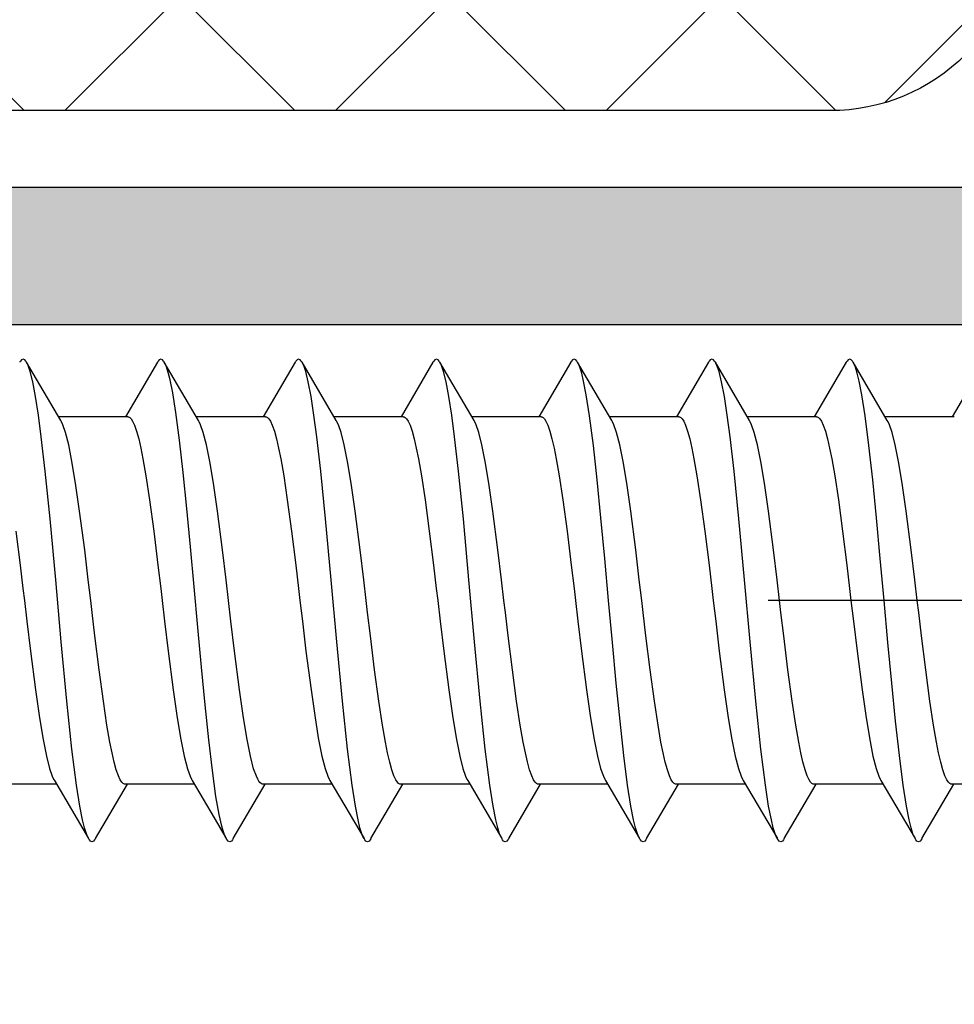
# Model space of a CAD drawing. Extents: x -5281 to -598, y -4609 to 3702.
# Drawn here: x -3241 to -3229, y 455 to 468 of the extents above; entities that cross this region are included whole.
import ezdxf

# ---------------------------------------------------------------- set-up
doc = ezdxf.new("R2010")
doc.units = 0
doc.header["$LTSCALE"] = 5
doc.header["$MEASUREMENT"] = 0
doc.linetypes.add('OGLT0', pattern=[10, 4.5, -2.2, 1.1, -2.2])
doc.layers.get('0').update_dxf_attribs({"linetype": 'CONTINUOUS'})
doc.layers.add('Al_Solid_Hatch', color=50, linetype='CONTINUOUS')
doc.layers.add('RE_HATCH', color=31, linetype='CONTINUOUS')

# ---------------------------------------------------------------- blocks, each defined once
blk = doc.blocks.new('KAW_3002577', base_point=(-558.800066, 129.379754))
at = {"layer": 'Al_Solid_Hatch', "linetype": 'ByBlock'}
h = blk.add_hatch(color=256, dxfattribs=at)
h.dxf.hatch_style = 1
edge = h.paths.add_edge_path(flags=16)
edge.add_arc((-555.112768, 183.679754), 0.2, 127.7611376, 165.5224145)
edge.add_arc((-555.500066, 183.779754), 0.2, 269.9999945, 345.5225412, ccw=False)
edge.add_line((-555.500066, 183.579754), (-556.600066, 183.579754))
edge.add_arc((-556.600066, 183.379754), 0.2, 89.9999572, 180.0000428)
edge.add_line((-556.800066, 183.379754), (-556.800066, 153.379754))
edge.add_arc((-556.600066, 153.379754), 0.2, 179.9999572, 270.0000428)
edge.add_line((-556.600066, 153.179754), (-549.500066, 153.179754))
edge.add_arc((-549.500066, 152.679754), 0.5, -0.0000428, 90.0000428, ccw=False)
edge.add_line((-549.000066, 152.679754), (-549.000066, 145.979754))
edge.add_arc((-548.500066, 145.979754), 0.5, 179.9999572, 270.0000428)
edge.add_line((-548.500066, 145.479754), (-546.200066, 145.479754))
edge.add_arc((-546.200066, 145.979754), 0.5, 269.9999572, 360.0000428)
edge.add_line((-545.700066, 145.979754), (-545.700066, 150.279754))
edge.add_arc((-544.700067, 150.279755), 0.999999, 89.9999572, 180.0000428, ccw=False)
edge.add_line((-544.700066, 151.279754), (-544.400066, 151.279754))
edge.add_arc((-544.400066, 151.779754), 0.5, 269.9999572, 360.0000428)
edge.add_line((-543.900066, 151.779754), (-543.900066, 152.679754))
edge.add_arc((-543.400066, 152.679754), 0.5, 89.9999572, 180.0000428, ccw=False)
edge.add_line((-543.400066, 153.179754), (-542.100066, 153.179754))
edge.add_arc((-542.100066, 153.379754), 0.2, 269.9999572, 360.0000428)
edge.add_line((-541.900066, 153.379754), (-541.900066, 183.379754))
edge.add_arc((-542.100066, 183.379754), 0.2, 359.9999572, 450.0000428)
edge.add_line((-542.100066, 183.579754), (-543.200066, 183.579754))
edge.add_arc((-543.200066, 183.779754), 0.2, 194.4774588, 270.0000055, ccw=False)
edge.add_arc((-543.587364, 183.679754), 0.2, 14.477602, 90.0001487)
edge.add_line((-543.587365, 183.879754), (-555.112768, 183.879754))
edge.add_arc((-555.112768, 183.679755), 0.199999, 90.0000043, 127.7612812)
edge = h.paths.add_edge_path(flags=16)
edge.add_arc((-556.900066, 185.879756), 0.500002, 225.0001906, 247.5000991)
edge.add_arc((-556.900066, 185.879757), 0.500003, 247.5001294, 270.0000378)
edge.add_line((-556.900066, 185.379754), (-550.500066, 185.379754))
edge.add_arc((-550.500066, 185.879754), 0.5, 269.9999572, 360.0000428)
edge.add_line((-550.000066, 185.879754), (-550.000066, 203.679754))
edge.add_arc((-550.500066, 203.679754), 0.5, 359.9999572, 450.0000428)
edge.add_line((-550.500066, 204.179754), (-550.700066, 204.179754))
edge.add_arc((-550.700067, 205.679753), 1.499999, 179.9999572, 270.0000428, ccw=False)
edge.add_line((-552.200066, 205.679754), (-552.200066, 210.479754))
edge.add_arc((-552.700066, 210.479754), 0.5, 359.9999572, 450.0000428)
edge.add_line((-552.700066, 210.979754), (-556.900066, 210.979754))
edge.add_arc((-556.900066, 210.479754), 0.5, 89.9999572, 180.0000428)
edge.add_line((-557.400066, 210.479754), (-557.400066, 185.879754))
edge.add_arc((-556.900065, 185.879753), 0.500001, 179.9999213, 224.9998403)
edge = h.paths.add_edge_path()
edge.add_line((-558.800066, 151.879754), (-558.800066, 211.879754))
edge.add_arc((-558.300066, 211.879754), 0.5, 89.9999572, 180.0000428, ccw=False)
edge.add_line((-558.300066, 212.379754), (-549.100066, 212.379754))
edge.add_arc((-549.100066, 211.879754), 0.5, -0.0000428, 90.0000428, ccw=False)
edge.add_line((-548.600066, 211.879754), (-548.600066, 210.379754))
edge.add_arc((-549.100066, 210.379754), 0.5, -90.0000428, 0.0000428, ccw=False)
edge.add_line((-549.100066, 209.879754), (-549.200066, 209.879754))
edge.add_arc((-549.200066, 210.079754), 0.2, 179.9999572, 270.0000428, ccw=False)
edge.add_line((-549.400066, 210.079754), (-549.400066, 210.379754))
edge.add_arc((-550.200066, 210.379754), 0.8, 0, 180)
edge.add_line((-551.000066, 210.379754), (-551.000066, 206.379754))
edge.add_arc((-550.200066, 206.379754), 0.8, 180, 360)
edge.add_line((-549.400066, 206.379754), (-549.400066, 206.679754))
edge.add_arc((-549.200066, 206.679754), 0.2, 89.9999572, 180.0000428, ccw=False)
edge.add_line((-549.200066, 206.879754), (-549.100066, 206.879754))
edge.add_arc((-549.100066, 206.379754), 0.5, -0.0000428, 90.0000428, ccw=False)
edge.add_line((-548.600066, 206.379754), (-548.600066, 185.879754))
edge.add_arc((-548.100066, 185.879754), 0.5, 179.9999572, 270.0000428)
edge.add_line((-548.100066, 185.379754), (-542.400066, 185.379754))
edge.add_arc((-542.400066, 185.879754), 0.5, 269.9999572, 360.0000428)
edge.add_line((-541.900066, 185.879754), (-541.900066, 188.979754))
edge.add_arc((-542.100066, 188.979754), 0.2, 359.9999572, 450.0000428)
edge.add_line((-542.100066, 189.179754), (-543.700066, 189.179754))
edge.add_arc((-543.700066, 189.379754), 0.2, 179.9999572, 270.0000428, ccw=False)
edge.add_arc((-543.100067, 189.379755), 0.799999, 89.9999572, 180.0000428, ccw=False)
edge.add_line((-543.100066, 190.179754), (-540.800066, 190.179754))
edge.add_arc((-540.800066, 189.679754), 0.5, -0.0000428, 90.0000428, ccw=False)
edge.add_line((-540.300066, 189.679754), (-540.300066, 186.079754))
edge.add_arc((-539.600067, 186.079753), 0.699999, 179.9999572, 270.0000428)
edge.add_line((-539.600066, 185.379754), (-537.233318, 185.379754))
edge.add_arc((-537.233318, 185.079754), 0.3, -29.9999407, 90.000013, ccw=False)
edge.add_line((-536.97351, 184.929754), (-537.336475, 184.30108))
edge.add_line((-537.336475, 184.30108), (-537.972424, 183.199585))
edge.add_arc((-538.1572, 183.276121), 0.2, 157.5000596, 337.5000596, ccw=False)
edge.add_line((-538.341976, 183.352658), (-539.82353, 183.966338))
edge.add_arc((-539.900066, 183.781562), 0.2, 67.5000912, 180.000067)
edge.add_line((-540.100066, 183.781562), (-540.100066, 180.179754))
edge.add_arc((-539.900066, 180.179754), 0.2, 179.9999572, 270.0000428)
edge.add_line((-539.900066, 179.979754), (-539.360066, 179.979754))
edge.add_line((-539.360066, 179.979754), (-538.000066, 180.764954))
edge.add_arc((-537.800066, 180.764951), 0.2, 0.0008594, 179.9991406, ccw=False)
edge.add_line((-537.600066, 180.764954), (-537.600066, 180.41854))
edge.add_arc((-540.600069, 180.418542), 3.000003, 300.0000116, 359.9999704, ccw=False)
edge.add_line((-539.100067, 177.820463), (-539.600066, 177.531789))
edge.add_arc((-539.100065, 176.665763), 1.000001, 120.0000377, 179.9999965)
edge.add_line((-540.100066, 176.665763), (-540.100066, 152.279754))
edge.add_arc((-541.100065, 152.279753), 0.999999, -90.0000428, 0.0000428, ccw=False)
edge.add_arc((-541.100066, 150.779754), 0.5, 89.9999572, 180.0000428)
edge.add_line((-541.600066, 150.779754), (-541.600066, 148.494554))
edge.add_arc((-541.800066, 148.494557), 0.2, 180.0008594, 359.9991406, ccw=False)
edge.add_line((-542.000066, 148.494554), (-543.360066, 149.279754))
edge.add_line((-543.360066, 149.279754), (-543.900066, 149.279754))
edge.add_arc((-543.900066, 149.079754), 0.2, 89.9999572, 180.0000428)
edge.add_line((-544.100066, 149.079754), (-544.100066, 145.477946))
edge.add_arc((-543.900066, 145.477946), 0.2, 179.999933, 292.4999088)
edge.add_line((-543.82353, 145.29317), (-542.341976, 145.906849))
edge.add_arc((-542.1572, 145.983386), 0.2, 22.5000727, 202.5000727, ccw=False)
edge.add_line((-541.972424, 146.059923), (-541.336475, 144.958427))
edge.add_line((-541.336475, 144.958427), (-540.97351, 144.329754))
edge.add_arc((-541.233318, 144.179754), 0.3, -90.000013, 29.9999407, ccw=False)
edge.add_line((-541.233318, 143.879754), (-543.900053, 143.879754))
edge.add_line((-543.900053, 143.879754), (-549.200066, 143.879754))
edge.add_arc((-549.200066, 143.679754), 0.2, 89.9999572, 180.0000428)
edge.add_line((-549.400066, 143.679754), (-549.400066, 141.879754))
edge.add_arc((-549.900066, 141.879754), 0.5, -90.0000428, 0.0000428, ccw=False)
edge.add_line((-549.900066, 141.379754), (-550.100066, 141.379754))
edge.add_arc((-550.100066, 141.879754), 0.5, 179.9999572, 270.0000428, ccw=False)
edge.add_line((-550.600066, 141.879754), (-550.600066, 150.879754))
edge.add_arc((-551.100066, 150.879754), 0.5, 359.9999572, 450.0000428)
edge.add_line((-551.100066, 151.379754), (-558.300066, 151.379754))
edge.add_arc((-558.300066, 151.879754), 0.5, 179.9999572, 270.0000428, ccw=False)
at = {"layer": 'RE_HATCH', "linetype": 'ByBlock'}
h = blk.add_hatch(dxfattribs=at)
h.set_pattern_fill('ANSI31', scale=6, angle=135)
edge = h.paths.add_edge_path()
edge.add_line((-535.458849, 185.329754), (-509.741283, 185.329754))
edge.add_arc((-509.741284, 184.829754), 0.5, 29.9999804, 89.9999392, ccw=False)
edge.add_line((-509.308271, 185.079754), (-508.699104, 184.024647))
edge.add_arc((-507.400067, 184.774644), 1.499998, 209.9999299, 267.3030416)
edge.add_arc((-507.456531, 183.575975), 0.299999, 267.3030636, 292.5001138)
edge.add_line((-507.341726, 183.298812), (-506.18063, 183.779754))
edge.add_line((-506.18063, 183.779754), (-505.300066, 183.779754))
edge.add_arc((-505.300066, 183.579754), 0.2, -0.0000428, 90.0000428, ccw=False)
edge.add_line((-505.100066, 183.579754), (-505.100066, 180.179754))
edge.add_arc((-505.300066, 180.179754), 0.2, -90.0000428, 0.0000428, ccw=False)
edge.add_line((-505.300066, 179.979754), (-505.850066, 179.979754))
edge.add_line((-505.850066, 179.979754), (-507.339654, 180.839768))
edge.add_arc((-507.489654, 180.57996), 0.300001, 60.0000795, 88.6501946)
edge.add_arc((-507.400131, 184.378904), 3.499999, 212.7875213, 268.6500547, ccw=False)
edge.add_arc((-512.444236, 181.129756), 2.499998, 32.7874979, 90.0000216)
edge.add_line((-512.444237, 183.629754), (-522.600066, 183.629754))
edge.add_line((-522.600066, 183.629754), (-524.800066, 183.629754))
edge.add_line((-524.800066, 183.629754), (-532.755896, 183.629754))
edge.add_arc((-532.755897, 181.129756), 2.499998, 89.9999784, 147.2125021)
edge.add_arc((-537.800002, 184.378904), 3.499999, 271.3499453, 327.2124787, ccw=False)
edge.add_arc((-537.710479, 180.579962), 0.299999, 91.3499097, 120.0000248)
edge.add_line((-537.860478, 180.839768), (-539.350066, 179.979754))
edge.add_line((-539.350066, 179.979754), (-539.900066, 179.979754))
edge.add_arc((-539.900066, 180.179754), 0.2, 179.9999572, 270.0000428, ccw=False)
edge.add_line((-540.100066, 180.179754), (-540.100066, 183.579754))
edge.add_arc((-539.900066, 183.579754), 0.2, 89.9999572, 180.0000428, ccw=False)
edge.add_line((-539.900066, 183.779754), (-539.019503, 183.779754))
edge.add_line((-539.019503, 183.779754), (-537.858407, 183.298812))
edge.add_arc((-537.743601, 183.575977), 0.300001, 247.4999615, 272.6970117)
edge.add_arc((-537.800065, 184.774644), 1.499998, 272.6969584, 330.0000701)
edge.add_line((-536.501028, 184.024647), (-535.891862, 185.079754))
edge.add_arc((-535.458849, 184.829753), 0.500001, 90.0000035, 149.9999623, ccw=False)
edge = h.paths.add_edge_path()
edge.add_line((-513.741283, 143.929754), (-539.458849, 143.929754))
edge.add_arc((-539.458849, 144.429755), 0.500001, 210.0000377, 269.9999965, ccw=False)
edge.add_line((-539.891862, 144.179754), (-540.501028, 145.234861))
edge.add_arc((-541.800064, 144.484863), 1.499997, 29.999964, 87.3030756)
edge.add_arc((-541.743604, 145.683531), 0.300001, 87.302557, 112.4996072)
edge.add_line((-541.858407, 145.960696), (-543.019503, 145.479754))
edge.add_line((-543.019503, 145.479754), (-543.900066, 145.479754))
edge.add_arc((-543.900066, 145.679754), 0.2, 179.9999572, 270.0000428, ccw=False)
edge.add_line((-544.100066, 145.679754), (-544.100066, 149.079754))
edge.add_arc((-543.900066, 149.079754), 0.2, 89.9999572, 180.0000428, ccw=False)
edge.add_line((-543.900066, 149.279754), (-543.350066, 149.279754))
edge.add_line((-543.350066, 149.279754), (-541.860478, 148.41974))
edge.add_arc((-541.710477, 148.679546), 0.299999, 239.9996036, 268.6497187)
edge.add_arc((-541.800002, 144.880603), 3.499999, 32.7875213, 88.6500547, ccw=False)
edge.add_arc((-536.755898, 148.129751), 2.499997, 212.7875189, 270.0000427)
edge.add_line((-536.755896, 145.629754), (-528.800066, 145.629754))
edge.add_line((-528.800066, 145.629754), (-526.600066, 145.629754))
edge.add_line((-526.600066, 145.629754), (-516.444237, 145.629754))
edge.add_arc((-516.444235, 148.129751), 2.499997, 269.9999573, 327.2124811)
edge.add_arc((-511.400131, 144.880603), 3.499999, 91.3499453, 147.2124787, ccw=False)
edge.add_arc((-511.489656, 148.679548), 0.300001, 271.350177, 300.0002921)
edge.add_line((-511.339654, 148.41974), (-509.850066, 149.279754))
edge.add_line((-509.850066, 149.279754), (-509.300066, 149.279754))
edge.add_arc((-509.300066, 149.079754), 0.2, -0.0000428, 90.0000428, ccw=False)
edge.add_line((-509.100066, 149.079754), (-509.100066, 145.679754))
edge.add_arc((-509.300066, 145.679754), 0.2, -90.0000428, 0.0000428, ccw=False)
edge.add_line((-509.300066, 145.479754), (-510.18063, 145.479754))
edge.add_line((-510.18063, 145.479754), (-511.341726, 145.960695))
edge.add_arc((-511.456531, 145.683532), 0.299999, 67.4998862, 92.6969364)
edge.add_arc((-511.400068, 144.484863), 1.499997, 92.6969244, 150.000036)
edge.add_line((-512.699104, 145.234861), (-513.308271, 144.179754))
edge.add_arc((-513.741284, 144.429754), 0.5, 270.0000608, 330.0000196, ccw=False)
at = {"color": 1, "linetype": 'Continuous'}
for p, q in [((-539.100066, 163.127226), (-519.597538, 182.629754)), ((-539.100066, 166.66276), (-523.133072, 182.629754)), ((-539.100066, 170.198293), (-526.668606, 182.629754)), ((-539.099014, 159.592744), (-516.062004, 182.629754)), ((-539.100066, 169.667813), (-517.081035, 147.648782)), ((-539.100066, 166.132279), (-519.597538, 146.629751)), ((-539.100066, 162.596745), (-523.133072, 146.629751)), ((-538.998378, 158.959523), (-526.770294, 146.731439))]:
    blk.add_line(p, q, dxfattribs=at)
at = {"color": 40, "linetype": 'Continuous'}
for points in [[(-540.100066, 176.665763), (-540.100066, 152.279754, -0.414214), (-541.100066, 151.279754, 0.414214), (-541.600066, 150.779754), (-541.600066, 148.494554, -0.999985), (-542.000066, 148.494554), (-543.360066, 149.279754), (-543.900066, 149.279754, 0.414214), (-544.100066, 149.079754), (-544.100066, 145.477946, 0.534511)], [(-556.800066, 183.379754), (-556.800066, 153.379754, 0.414214), (-556.600066, 153.179754), (-549.500066, 153.179754, -0.414214), (-549.000066, 152.679754), (-549.000066, 145.979754, 0.414214), (-548.500066, 145.479754), (-546.200066, 145.479754, 0.414214), (-545.700066, 145.979754), (-545.700066, 150.279754, -0.414214), (-544.700066, 151.279754), (-544.400066, 151.279754, 0.414214), (-543.900066, 151.779754), (-543.900066, 152.679754, -0.414214), (-543.400066, 153.179754), (-542.100066, 153.179754, 0.414214), (-541.900066, 153.379754), (-541.900066, 183.379754, 0.414214)]]:
    blk.add_lwpolyline(points, format="xyb", dxfattribs=at)
at = {"color": 1, "linetype": 'Continuous'}
blk.add_lwpolyline([(-527.832299, 147.361984), (-538.367833, 157.897518, -0.198912), (-539.100066, 159.665285), (-539.100066, 174.776389, -0.198912), (-538.367833, 176.544156), (-533.014468, 181.897521, -0.198912), (-531.246701, 182.629754), (-513.940598, 182.629754, -0.19145), (-512.224386, 181.947615), (-506.883855, 176.905711, -0.206396), (-506.100066, 175.08785), (-506.100066, 159.665285, -0.198912), (-506.832299, 157.897518), (-517.367833, 147.361984, -0.198912), (-519.1356, 146.629751), (-526.064532, 146.629751, -0.198912), (-527.832299, 147.361984)], format="xyb", close=True, dxfattribs=at)
blk = doc.blocks.new('KAWNEER_8002_236_46__2_BUI__B01', base_point=(-93, -346))
at = {"color": 7, "linetype": 'OGLT0'}
blk.add_line((-58.9, -305.6), (-58.9, -335.6), dxfattribs=at)
at = {"color": 7, "linetype": 'Continuous'}
for p, q in [((-61.3, -324.795147), (-61.3, -325.7)), ((-55.788366, -325.277771), (-56.5, -325.695147)), ((-62.011634, -326.088255), (-61.3, -325.67088)), ((-61.299989, -325.699926), (-61.300012, -325.710054)), ((-61.300012, -325.710054), (-61.291627, -325.726572)), ((-61.291627, -325.726572), (-61.273319, -325.743437)), ((-56.5, -325.666025), (-56.5, -326.57088)), ((-61.273319, -325.743437), (-61.243326, -325.763924)), ((-61.243326, -325.763924), (-61.190892, -325.788033)), ((-61.190892, -325.788033), (-61.111283, -325.815431)), ((-61.111283, -325.815431), (-61.010581, -325.842962)), ((-61.010581, -325.842962), (-60.889716, -325.870662)), ((-60.889716, -325.870662), (-60.749748, -325.898451)), ((-60.749748, -325.898451), (-60.529222, -325.937372)), ((-60.529222, -325.937372), (-60.216951, -325.984744)), ((-60.216951, -325.984744), (-59.807082, -326.039698)), ((-62.042844, -326.111631), (-62.054276, -326.133013)), ((-62.02769, -326.098386), (-62.042844, -326.111631)), ((-62.017426, -326.091646), (-62.02769, -326.098386)), ((-62.011627, -326.088255), (-62.017426, -326.091646)), ((-59.807082, -326.039698), (-59.362413, -326.094806)), ((-59.362413, -326.094806), (-59.056103, -326.131367)), ((-62.054276, -326.133013), (-62.042843, -326.154393)), ((-62.042843, -326.154393), (-62.02769, -326.16764)), ((-62.02769, -326.16764), (-62.017426, -326.17438)), ((-62.017426, -326.17438), (-62.011628, -326.17777)), ((-61.250295, -326.624431), (-62.011634, -326.177771)), ((-62.011628, -326.17777), (-61.994092, -326.188024)), ((-61.994092, -326.188024), (-61.949558, -326.206846)), ((-61.949558, -326.206846), (-61.869973, -326.231351)), ((-61.869973, -326.231351), (-61.767361, -326.256093)), ((-59.056103, -326.131367), (-58.9, -326.15)), ((-58.9, -326.15), (-58.631824, -326.182011)), ((-58.631824, -326.182011), (-58.239205, -326.228766)), ((-58.239205, -326.228766), (-57.734069, -326.294569)), ((-61.767361, -326.256093), (-61.587364, -326.291951)), ((-61.587364, -326.291951), (-61.311423, -326.334869)), ((-61.311423, -326.334869), (-60.925939, -326.384095)), ((-57.734069, -326.294569), (-57.398703, -326.342544)), ((-57.398703, -326.342544), (-57.106854, -326.39019)), ((-60.925939, -326.384095), (-60.477381, -326.433594)), ((-60.477381, -326.433594), (-59.979711, -326.483318)), ((-59.979711, -326.483318), (-59.448399, -326.53314)), ((-57.106854, -326.39019), (-56.86704, -326.437506)), ((-56.86704, -326.437506), (-56.703212, -326.478956)), ((-56.703212, -326.478956), (-56.604164, -326.514197)), ((-61.3, -326.595147), (-61.3, -327.5)), ((-61.23429, -326.633859), (-61.250282, -326.624431)), ((-59.448399, -326.53314), (-58.9, -326.583013)), ((-58.9, -326.583013), (-58.351603, -326.632885)), ((-56.604164, -326.514197), (-56.56571, -326.532166)), ((-56.56571, -326.532166), (-56.549718, -326.541595)), ((-56.549705, -326.541595), (-55.788366, -326.988255)), ((-61.195836, -326.651829), (-61.23429, -326.633859)), ((-61.096788, -326.68707), (-61.195836, -326.651829)), ((-60.93296, -326.728519), (-61.096788, -326.68707)), ((-60.693145, -326.775835), (-60.93296, -326.728519)), ((-58.351603, -326.632885), (-57.820294, -326.682708)), ((-57.820294, -326.682708), (-57.322624, -326.732432)), ((-57.322624, -326.732432), (-56.874062, -326.781929)), ((-60.401296, -326.823482), (-60.693145, -326.775835)), ((-60.06593, -326.871457), (-60.401296, -326.823482)), ((-59.560794, -326.93726), (-60.06593, -326.871457)), ((-56.874062, -326.781929), (-56.488573, -326.83116)), ((-56.488573, -326.83116), (-56.212633, -326.874066)), ((-56.212633, -326.874066), (-56.032637, -326.90994)), ((-59.168175, -326.984014), (-59.560794, -326.93726)), ((-58.9, -327.016025), (-59.168175, -326.984014)), ((-58.743896, -327.034659), (-58.9, -327.016025)), ((-56.032637, -326.90994), (-55.930028, -326.934668)), ((-55.930028, -326.934668), (-55.85044, -326.959182)), ((-55.85044, -326.959182), (-55.805912, -326.978006)), ((-55.805912, -326.978006), (-55.78837, -326.988255)), ((-55.78837, -326.988255), (-55.782568, -326.991645)), ((-55.782568, -326.991645), (-55.7723, -326.998381)), ((-55.7723, -326.998381), (-55.757148, -327.011633)), ((-55.757148, -327.011633), (-55.745751, -327.03301)), ((-58.437584, -327.07122), (-58.743896, -327.034659)), ((-57.992911, -327.126328), (-58.437584, -327.07122)), ((-57.583039, -327.181283), (-57.992911, -327.126328)), ((-55.788366, -327.077771), (-56.5, -327.495147)), ((-55.782576, -327.07438), (-55.788378, -327.077771)), ((-55.772306, -327.067641), (-55.782576, -327.07438)), ((-55.75714, -327.0544), (-55.772306, -327.067641)), ((-55.745751, -327.03301), (-55.75714, -327.0544)), ((-57.270767, -327.228655), (-57.583039, -327.181283)), ((-57.050241, -327.267576), (-57.270767, -327.228655)), ((-56.910274, -327.295366), (-57.050241, -327.267576)), ((-56.789409, -327.323065), (-56.910274, -327.295366)), ((-56.688708, -327.350597), (-56.789409, -327.323065)), ((-56.609101, -327.377995), (-56.688708, -327.350597)), ((-56.556668, -327.402104), (-56.609101, -327.377995)), ((-56.526677, -327.422592), (-56.556668, -327.402104)), ((-62.011634, -327.888255), (-61.3, -327.47088)), ((-61.29999, -327.500065), (-61.299969, -327.510204)), ((-61.299969, -327.510204), (-61.291519, -327.526702)), ((-61.291519, -327.526702), (-61.273165, -327.543561)), ((-56.508371, -327.439457), (-56.526677, -327.422592)), ((-56.499987, -327.455975), (-56.508371, -327.439457)), ((-56.500011, -327.466102), (-56.499987, -327.455975)), ((-56.5, -327.466025), (-56.5, -328.37088)), ((-61.273165, -327.543561), (-61.243115, -327.564036)), ((-61.243115, -327.564036), (-61.19063, -327.588135)), ((-61.19063, -327.588135), (-61.110976, -327.615525)), ((-61.110976, -327.615525), (-61.010246, -327.643045)), ((-61.010246, -327.643045), (-60.88937, -327.670734)), ((-60.88937, -327.670734), (-60.749403, -327.698516)), ((-60.749403, -327.698516), (-60.528895, -327.737423)), ((-60.528895, -327.737423), (-60.21666, -327.784785)), ((-60.21666, -327.784785), (-59.806859, -327.839726)), ((-62.042854, -327.911626), (-62.054263, -327.933016)), ((-62.027689, -327.898386), (-62.042854, -327.911626)), ((-62.017422, -327.891646), (-62.027689, -327.898386)), ((-62.011621, -327.888255), (-62.017422, -327.891646)), ((-59.806859, -327.839726), (-59.362288, -327.894821)), ((-59.362288, -327.894821), (-59.056058, -327.931372)), ((-62.054263, -327.933016), (-62.042844, -327.954391)), ((-62.042844, -327.954391), (-62.027696, -327.967642)), ((-62.027696, -327.967642), (-62.017433, -327.974381)), ((-62.017433, -327.974381), (-62.011634, -327.977771)), ((-61.250295, -328.424431), (-62.011634, -327.977771)), ((-62.011634, -327.977771), (-61.994093, -327.988024)), ((-61.994093, -327.988024), (-61.949558, -328.00684)), ((-61.949558, -328.00684), (-61.869972, -328.031357)), ((-61.869972, -328.031357), (-61.767361, -328.056088)), ((-59.056058, -327.931372), (-58.9, -327.95)), ((-58.9, -327.95), (-58.631817, -327.982012)), ((-58.631817, -327.982012), (-58.239178, -328.028769)), ((-58.239178, -328.028769), (-57.734017, -328.094575)), ((-61.767361, -328.056088), (-61.587364, -328.091956)), ((-61.587364, -328.091956), (-61.311424, -328.134872)), ((-61.311424, -328.134872), (-60.84412, -328.194509)), ((-57.734017, -328.094575), (-57.398637, -328.142554)), ((-57.398637, -328.142554), (-57.106793, -328.1902)), ((-60.84412, -328.194509), (-60.216579, -328.260891)), ((-60.216579, -328.260891), (-59.441332, -328.334106)), ((-57.106793, -328.1902), (-56.866999, -328.237521)), ((-56.866999, -328.237521), (-56.703189, -328.278952)), ((-56.703189, -328.278952), (-56.604159, -328.314206)), ((-61.3, -328.395147), (-61.3, -329.3)), ((-61.234292, -328.433858), (-61.250283, -328.424431)), ((-59.441332, -328.334106), (-58.628274, -328.407469)), ((-58.628274, -328.407469), (-57.834198, -328.480782)), ((-56.604159, -328.314206), (-56.565706, -328.332167)), ((-56.565706, -328.332167), (-56.54971, -328.341595)), ((-56.549705, -328.341595), (-55.788366, -328.788255)), ((-61.195842, -328.451825), (-61.234292, -328.433858)), ((-61.096808, -328.487066), (-61.195842, -328.451825)), ((-60.933001, -328.528509), (-61.096808, -328.487066)), ((-60.693205, -328.575825), (-60.933001, -328.528509)), ((-57.834198, -328.480782), (-57.20997, -328.543801)), ((-57.20997, -328.543801), (-56.761722, -328.596005)), ((-60.401358, -328.623472), (-60.693205, -328.575825)), ((-60.065976, -328.671451), (-60.401358, -328.623472)), ((-59.560817, -328.737257), (-60.065976, -328.671451)), ((-56.761722, -328.596005), (-56.477813, -328.633347)), ((-56.477813, -328.633347), (-56.236292, -328.670403)), ((-56.236292, -328.670403), (-56.041421, -328.707213)), ((-59.168182, -328.784014), (-59.560817, -328.737257)), ((-58.9, -328.816025), (-59.168182, -328.784014)), ((-58.743928, -328.834655), (-58.9, -328.816025)), ((-56.041421, -328.707213), (-55.909933, -328.739475)), ((-55.909933, -328.739475), (-55.831269, -328.766942)), ((-55.831269, -328.766942), (-55.800934, -328.780909)), ((-55.800934, -328.780909), (-55.788366, -328.788255)), ((-55.788366, -328.788255), (-55.782567, -328.791645)), ((-55.782567, -328.791645), (-55.772303, -328.798384)), ((-55.772303, -328.798384), (-55.757155, -328.811634)), ((-55.757155, -328.811634), (-55.745732, -328.83301)), ((-58.437681, -328.871208), (-58.743928, -328.834655)), ((-57.993085, -328.926306), (-58.437681, -328.871208)), ((-57.58327, -328.981251), (-57.993085, -328.926306)), ((-55.788366, -328.877771), (-56.5, -329.295147)), ((-55.782584, -328.874379), (-55.788385, -328.877771)), ((-55.772316, -328.867638), (-55.782584, -328.874379)), ((-55.75715, -328.854399), (-55.772316, -328.867638)), ((-55.745732, -328.83301), (-55.75715, -328.854399)), ((-57.271028, -329.028612), (-57.58327, -328.981251)), ((-57.05052, -329.067526), (-57.271028, -329.028612)), ((-56.910557, -329.095303), (-57.05052, -329.067526)), ((-56.789687, -329.123001), (-56.910557, -329.095303)), ((-56.688966, -329.150512), (-56.789687, -329.123001)), ((-56.609323, -329.177916), (-56.688966, -329.150512)), ((-56.556845, -329.202006), (-56.609323, -329.177916)), ((-56.526802, -329.222483), (-56.556845, -329.202006)), ((-62.011634, -329.688255), (-61.3, -329.27088)), ((-61.299989, -329.299897), (-61.300021, -329.310022)), ((-61.300021, -329.310022), (-61.29165, -329.326543)), ((-61.29165, -329.326543), (-61.273353, -329.343409)), ((-56.50847, -329.239353), (-56.526802, -329.222483)), ((-56.500018, -329.255846), (-56.50847, -329.239353)), ((-56.500002, -329.265985), (-56.500018, -329.255846)), ((-56.5, -329.266025), (-56.5, -330.17088)), ((-61.273353, -329.343409), (-61.243374, -329.3639)), ((-61.243374, -329.3639), (-61.190953, -329.38801)), ((-61.190953, -329.38801), (-61.111359, -329.415407)), ((-61.111359, -329.415407), (-61.010667, -329.442941)), ((-61.010667, -329.442941), (-60.889811, -329.470641)), ((-60.889811, -329.470641), (-60.749848, -329.498433)), ((-60.749848, -329.498433), (-60.529324, -329.537355)), ((-60.529324, -329.537355), (-60.217041, -329.584731)), ((-60.217041, -329.584731), (-59.807147, -329.63969)), ((-62.04286, -329.711626), (-62.054248, -329.733015)), ((-62.027695, -329.698384), (-62.04286, -329.711626)), ((-62.017425, -329.691646), (-62.027695, -329.698384)), ((-62.011622, -329.688255), (-62.017425, -329.691646)), ((-59.807147, -329.63969), (-59.362445, -329.694802)), ((-59.362445, -329.694802), (-59.056113, -329.731365)), ((-62.054248, -329.733015), (-62.042853, -329.754393)), ((-62.042853, -329.754393), (-62.0277, -329.767645)), ((-62.0277, -329.767645), (-62.017431, -329.77438)), ((-62.017431, -329.77438), (-62.011629, -329.777771)), ((-61.250295, -330.224431), (-62.011634, -329.777771)), ((-62.011629, -329.777771), (-61.994087, -329.788019)), ((-61.994087, -329.788019), (-61.94956, -329.806844)), ((-61.94956, -329.806844), (-61.869971, -329.831357)), ((-61.869971, -329.831357), (-61.767362, -329.856086)), ((-59.056113, -329.731365), (-58.9, -329.75)), ((-58.9, -329.75), (-58.631828, -329.782011)), ((-58.631828, -329.782011), (-58.239214, -329.828765)), ((-58.239214, -329.828765), (-57.734082, -329.894567)), ((-61.767362, -329.856086), (-61.587367, -329.89196)), ((-61.587367, -329.89196), (-61.311427, -329.934866)), ((-61.311427, -329.934866), (-60.925938, -329.984096)), ((-57.734082, -329.894567), (-57.398715, -329.942542)), ((-57.398715, -329.942542), (-57.106863, -329.990189)), ((-60.925938, -329.984096), (-60.477376, -330.033594)), ((-60.477376, -330.033594), (-59.979706, -330.083318)), ((-59.979706, -330.083318), (-59.448396, -330.13314)), ((-57.106863, -329.990189), (-56.867043, -330.037506)), ((-56.867043, -330.037506), (-56.703214, -330.078955)), ((-56.703214, -330.078955), (-56.604164, -330.114197)), ((-61.3, -330.195147), (-61.3, -331.1)), ((-61.234291, -330.233859), (-61.250282, -330.224431)), ((-59.448396, -330.13314), (-58.899999, -330.183013)), ((-58.899999, -330.183013), (-58.351601, -330.232885)), ((-58.351601, -330.232885), (-57.820289, -330.282708)), ((-56.604164, -330.114197), (-56.56571, -330.132166)), ((-56.56571, -330.132166), (-56.549718, -330.141595)), ((-56.549705, -330.141595), (-55.788366, -330.588255)), ((-61.195837, -330.251829), (-61.234291, -330.233859)), ((-61.096791, -330.287068), (-61.195837, -330.251829)), ((-60.932967, -330.328518), (-61.096791, -330.287068)), ((-60.693158, -330.375833), (-60.932967, -330.328518)), ((-57.820289, -330.282708), (-57.322618, -330.332431)), ((-57.322618, -330.332431), (-56.87406, -330.38193)), ((-60.401313, -330.42348), (-60.693158, -330.375833)), ((-60.065944, -330.471455), (-60.401313, -330.42348)), ((-59.560801, -330.537259), (-60.065944, -330.471455)), ((-56.87406, -330.38193), (-56.488576, -330.431156)), ((-56.488576, -330.431156), (-56.212635, -330.474074)), ((-56.212635, -330.474074), (-56.032638, -330.509932)), ((-59.168177, -330.584014), (-59.560801, -330.537259)), ((-58.9, -330.616025), (-59.168177, -330.584014)), ((-58.743918, -330.634656), (-58.9, -330.616025)), ((-56.032638, -330.509932), (-55.930027, -330.534675)), ((-55.930027, -330.534675), (-55.850442, -330.559179)), ((-55.850442, -330.559179), (-55.805909, -330.578001)), ((-55.805909, -330.578001), (-55.788373, -330.588255)), ((-55.788373, -330.588255), (-55.782574, -330.591646)), ((-55.782574, -330.591646), (-55.77231, -330.598386)), ((-55.77231, -330.598386), (-55.757156, -330.611632)), ((-55.757156, -330.611632), (-55.745724, -330.633013)), ((-58.43765, -330.671212), (-58.743918, -330.634656)), ((-57.993037, -330.726312), (-58.43765, -330.671212)), ((-57.583209, -330.781259), (-57.993037, -330.726312)), ((-55.788366, -330.677771), (-56.5, -331.095147)), ((-55.782574, -330.67438), (-55.788373, -330.67777)), ((-55.77231, -330.667639), (-55.782574, -330.67438)), ((-55.757156, -330.654394), (-55.77231, -330.667639)), ((-55.745724, -330.633013), (-55.757156, -330.654394)), ((-57.270957, -330.828625), (-57.583209, -330.781259)), ((-57.050433, -330.867541), (-57.270957, -330.828625)), ((-56.910459, -330.895327), (-57.050433, -330.867541)), ((-56.789581, -330.923023), (-56.910459, -330.895327)), ((-56.688859, -330.950551), (-56.789581, -330.923023)), ((-56.609225, -330.977946), (-56.688859, -330.950551)), ((-56.556766, -331.002052), (-56.609225, -330.977946)), ((-56.526748, -331.022535), (-56.556766, -331.002052)), ((-62.011634, -331.488255), (-61.3, -331.07088)), ((-61.299989, -331.100102), (-61.299958, -331.110244)), ((-61.299958, -331.110244), (-61.291489, -331.126737)), ((-61.291489, -331.126737), (-61.273124, -331.143595)), ((-56.508419, -331.039397), (-56.526748, -331.022535)), ((-56.500006, -331.055907), (-56.508419, -331.039397)), ((-56.50001, -331.06604), (-56.500006, -331.055907)), ((-56.5, -331.066025), (-56.5, -331.97088)), ((-61.273124, -331.143595), (-61.243058, -331.164066)), ((-61.243058, -331.164066), (-61.190558, -331.188163)), ((-61.190558, -331.188163), (-61.110886, -331.215552)), ((-61.110886, -331.215552), (-61.010141, -331.243071)), ((-61.010141, -331.243071), (-60.889252, -331.27076)), ((-60.889252, -331.27076), (-60.749277, -331.298539)), ((-60.749277, -331.298539), (-60.528767, -331.337444)), ((-60.528767, -331.337444), (-60.216543, -331.384801)), ((-60.216543, -331.384801), (-59.806771, -331.439738)), ((-62.042852, -331.511633), (-62.054249, -331.53301)), ((-62.0277, -331.498381), (-62.042852, -331.511633)), ((-62.017432, -331.491645), (-62.0277, -331.498381)), ((-62.011629, -331.488255), (-62.017432, -331.491645)), ((-59.806771, -331.439738), (-59.362242, -331.494827)), ((-59.362242, -331.494827), (-59.056043, -331.531374)), ((-62.054249, -331.53301), (-62.04286, -331.554399)), ((-62.04286, -331.554399), (-62.027694, -331.567641)), ((-62.027694, -331.567641), (-62.017425, -331.57438)), ((-62.017425, -331.57438), (-62.011622, -331.577771)), ((-61.250295, -332.024431), (-62.011634, -331.577771)), ((-62.011622, -331.577771), (-61.994084, -331.588018)), ((-61.994084, -331.588018), (-61.94956, -331.606851)), ((-61.94956, -331.606851), (-61.869971, -331.631351)), ((-61.869971, -331.631351), (-61.767362, -331.656089)), ((-59.056043, -331.531374), (-58.9, -331.55)), ((-58.9, -331.55), (-58.631815, -331.582012)), ((-58.631815, -331.582012), (-58.239177, -331.628769)), ((-58.239177, -331.628769), (-57.734016, -331.694576)), ((-61.767362, -331.656089), (-61.587368, -331.691956)), ((-61.587368, -331.691956), (-61.311431, -331.734873)), ((-61.311431, -331.734873), (-60.844125, -331.794509)), ((-57.734016, -331.694576), (-57.398637, -331.742554)), ((-57.398637, -331.742554), (-57.106796, -331.7902)), ((-60.844125, -331.794509), (-60.216581, -331.860891)), ((-60.216581, -331.860891), (-59.441331, -331.934105)), ((-57.106796, -331.7902), (-56.867003, -331.837515)), ((-56.867003, -331.837515), (-56.703197, -331.87896)), ((-56.703197, -331.87896), (-56.604159, -331.914199)), ((-61.3, -331.995147), (-61.3, -332.9)), ((-61.234293, -332.033858), (-61.250284, -332.024431)), ((-61.195842, -332.051825), (-61.234293, -332.033858)), ((-59.441331, -331.934105), (-58.628273, -332.007469)), ((-58.628273, -332.007469), (-57.834199, -332.080781)), ((-56.604159, -331.914199), (-56.565709, -331.932167)), ((-56.565709, -331.932167), (-56.549717, -331.941595)), ((-56.549705, -331.941595), (-55.788366, -332.388255)), ((-61.096805, -332.087067), (-61.195842, -332.051825)), ((-60.932991, -332.128511), (-61.096805, -332.087067)), ((-60.693186, -332.175828), (-60.932991, -332.128511)), ((-57.834199, -332.080781), (-57.209971, -332.143802)), ((-57.209971, -332.143802), (-56.761722, -332.196006)), ((-60.401332, -332.223476), (-60.693186, -332.175828)), ((-60.06595, -332.271454), (-60.401332, -332.223476)), ((-59.5608, -332.337259), (-60.06595, -332.271454)), ((-56.761722, -332.196006), (-56.477813, -332.233344)), ((-56.477813, -332.233344), (-56.236293, -332.270408)), ((-56.236293, -332.270408), (-56.04142, -332.307209)), ((-59.168175, -332.384014), (-59.5608, -332.337259)), ((-58.9, -332.416025), (-59.168175, -332.384014)), ((-58.743918, -332.434656), (-58.9, -332.416025)), ((-56.04142, -332.307209), (-55.909929, -332.339481)), ((-55.909929, -332.339481), (-55.831265, -332.366935)), ((-55.831265, -332.366935), (-55.800941, -332.380912)), ((-55.800941, -332.380912), (-55.788379, -332.388255)), ((-55.788379, -332.388255), (-55.782578, -332.391646)), ((-55.782578, -332.391646), (-55.772311, -332.398387)), ((-55.772311, -332.398387), (-55.757147, -332.411627)), ((-55.757147, -332.411627), (-55.745736, -332.433016)), ((-58.437642, -332.471213), (-58.743918, -332.434656)), ((-57.993013, -332.526315), (-58.437642, -332.471213)), ((-57.58317, -332.581264), (-57.993013, -332.526315)), ((-55.788366, -332.477771), (-56.5, -332.895147)), ((-55.782567, -332.474381), (-55.788366, -332.477771)), ((-55.772304, -332.467642), (-55.782567, -332.474381)), ((-55.757156, -332.454391), (-55.772304, -332.467642)), ((-55.745736, -332.433016), (-55.757156, -332.454391)), ((-57.270916, -332.628633), (-57.58317, -332.581264)), ((-57.050405, -332.667545), (-57.270916, -332.628633)), ((-56.910447, -332.69533), (-57.050405, -332.667545)), ((-56.789585, -332.723022), (-56.910447, -332.69533)), ((-56.688874, -332.750547), (-56.789585, -332.723022)), ((-56.609244, -332.777939), (-56.688874, -332.750547)), ((-56.556784, -332.802042), (-56.609244, -332.777939)), ((-56.526762, -332.822524), (-56.556784, -332.802042)), ((-62.011634, -333.288255), (-61.3, -332.87088)), ((-61.299989, -332.899898), (-61.300021, -332.910024)), ((-61.300021, -332.910024), (-61.291649, -332.926544)), ((-61.291649, -332.926544), (-61.273351, -332.94341)), ((-56.50843, -332.839385), (-56.526762, -332.822524)), ((-56.50001, -332.855892), (-56.50843, -332.839385)), ((-56.500011, -332.866026), (-56.50001, -332.855892)), ((-56.5, -332.866025), (-56.5, -333.77088)), ((-61.273351, -332.94341), (-61.243373, -332.9639)), ((-61.243373, -332.9639), (-61.190952, -332.98801)), ((-61.190952, -332.98801), (-61.111359, -333.015407)), ((-61.111359, -333.015407), (-61.010669, -333.042941)), ((-61.010669, -333.042941), (-60.889814, -333.07064)), ((-60.889814, -333.07064), (-60.749854, -333.098432)), ((-60.749854, -333.098432), (-60.52933, -333.137354)), ((-60.52933, -333.137354), (-60.217046, -333.184731)), ((-60.217046, -333.184731), (-59.807148, -333.23969)), ((-62.042844, -333.311634), (-62.054264, -333.33301)), ((-62.027696, -333.298384), (-62.042844, -333.311634)), ((-62.017433, -333.291645), (-62.027696, -333.298384)), ((-62.011634, -333.288255), (-62.017433, -333.291645)), ((-59.807148, -333.23969), (-59.362444, -333.294803)), ((-59.362444, -333.294803), (-59.056112, -333.331366)), ((-62.054264, -333.33301), (-62.042853, -333.354399)), ((-62.042853, -333.354399), (-62.027689, -333.367639)), ((-62.027689, -333.367639), (-62.017422, -333.374379)), ((-62.017422, -333.374379), (-62.011621, -333.37777)), ((-61.250295, -333.824431), (-62.011634, -333.377771)), ((-62.011621, -333.37777), (-61.994087, -333.38802)), ((-61.994087, -333.38802), (-61.94956, -333.406853)), ((-61.94956, -333.406853), (-61.869972, -333.431347)), ((-61.869972, -333.431347), (-61.767362, -333.456094)), ((-59.056112, -333.331366), (-58.9, -333.35)), ((-58.9, -333.35), (-58.631829, -333.382011)), ((-58.631829, -333.382011), (-58.239216, -333.428764)), ((-58.239216, -333.428764), (-57.734084, -333.494567)), ((-61.767362, -333.456094), (-61.587366, -333.491951)), ((-61.587366, -333.491951), (-61.311429, -333.534875)), ((-61.311429, -333.534875), (-60.844124, -333.594508)), ((-57.734084, -333.494567), (-57.398714, -333.542542)), ((-57.398714, -333.542542), (-57.10686, -333.590189)), ((-60.844124, -333.594508), (-60.216581, -333.660891)), ((-60.216581, -333.660891), (-59.441331, -333.734105)), ((-57.10686, -333.590189), (-56.867041, -333.637506)), ((-56.867041, -333.637506), (-56.703212, -333.678955)), ((-56.703212, -333.678955), (-56.604164, -333.714197)), ((-61.3, -333.795147), (-61.3, -334.7)), ((-61.234291, -333.833859), (-61.250282, -333.824431)), ((-61.195838, -333.851828), (-61.234291, -333.833859)), ((-59.441331, -333.734105), (-58.628274, -333.807469)), ((-58.628274, -333.807469), (-57.834201, -333.880782)), ((-56.604164, -333.714197), (-56.56571, -333.732167)), ((-56.56571, -333.732167), (-56.549718, -333.741595)), ((-56.549705, -333.741595), (-55.788366, -334.188255)), ((-61.096793, -333.887067), (-61.195838, -333.851828)), ((-60.932971, -333.928516), (-61.096793, -333.887067)), ((-60.693166, -333.975832), (-60.932971, -333.928516)), ((-57.834201, -333.880782), (-57.209974, -333.9438)), ((-57.209974, -333.9438), (-56.761722, -333.996007)), ((-60.40132, -334.023478), (-60.693166, -333.975832)), ((-60.065949, -334.071454), (-60.40132, -334.023478)), ((-59.560803, -334.137259), (-60.065949, -334.071454)), ((-56.761722, -333.996007), (-56.477813, -334.033344)), ((-56.477813, -334.033344), (-56.236293, -334.070405)), ((-56.236293, -334.070405), (-56.041421, -334.107215)), ((-59.168177, -334.184014), (-59.560803, -334.137259)), ((-58.9, -334.216025), (-59.168177, -334.184014)), ((-58.743929, -334.234655), (-58.9, -334.216025)), ((-56.041421, -334.107215), (-55.909929, -334.139472)), ((-55.909929, -334.139472), (-55.831267, -334.166939)), ((-55.831267, -334.166939), (-55.800944, -334.180912)), ((-55.800944, -334.180912), (-55.788378, -334.188255)), ((-55.788378, -334.188255), (-55.782575, -334.191646)), ((-55.782575, -334.191646), (-55.772305, -334.198384)), ((-55.772305, -334.198384), (-55.75714, -334.211626)), ((-55.75714, -334.211626), (-55.745751, -334.233015)), ((-58.437684, -334.271208), (-58.743929, -334.234655)), ((-57.993099, -334.326304), (-58.437684, -334.271208)), ((-57.583291, -334.381248), (-57.993099, -334.326304)), ((-55.788366, -334.277771), (-56.5, -334.695147)), ((-55.782568, -334.274381), (-55.788371, -334.277771)), ((-55.7723, -334.267645), (-55.782568, -334.274381)), ((-55.757148, -334.254393), (-55.7723, -334.267645)), ((-55.745751, -334.233015), (-55.757148, -334.254393)), ((-57.271047, -334.42861), (-57.583291, -334.381248)), ((-57.050526, -334.467524), (-57.271047, -334.42861)), ((-56.910549, -334.495307), (-57.050526, -334.467524)), ((-56.789665, -334.523003), (-56.910549, -334.495307)), ((-56.688935, -334.550528), (-56.789665, -334.523003)), ((-56.609288, -334.577922), (-56.688935, -334.550528)), ((-56.556816, -334.602026), (-56.609288, -334.577922)), ((-56.526784, -334.622506), (-56.556816, -334.602026)), ((-62.011634, -335.088255), (-61.3, -334.67088)), ((-61.300001, -334.700012), (-61.299997, -334.70495)), ((-61.299997, -334.70495), (-61.296697, -334.71898)), ((-61.296697, -334.71898), (-61.279283, -334.739653)), ((-56.508445, -334.639367), (-56.526784, -334.622506)), ((-56.500016, -334.655872), (-56.508445, -334.639367)), ((-56.50001, -334.666007), (-56.500016, -334.655872)), ((-56.5, -334.666025), (-56.5, -335.57088)), ((-61.279283, -334.739653), (-61.261631, -334.751671)), ((-61.261631, -334.751671), (-61.251082, -334.75794)), ((-61.251082, -334.75794), (-61.235189, -334.767384)), ((-61.235189, -334.767384), (-61.196887, -334.785363)), ((-61.196887, -334.785363), (-61.098098, -334.820687)), ((-61.098098, -334.820687), (-60.93444, -334.862163)), ((-60.93444, -334.862163), (-60.694712, -334.909535)), ((-60.694712, -334.909535), (-60.402776, -334.957234)), ((-60.402776, -334.957234), (-60.067167, -335.005266)), ((-62.042853, -335.111623), (-62.05428, -335.133016)), ((-62.027697, -335.098383), (-62.042853, -335.111623)), ((-62.017433, -335.091644), (-62.027697, -335.098383)), ((-62.011635, -335.088255), (-62.017433, -335.091644)), ((-60.067167, -335.005266), (-59.561521, -335.071148)), ((-59.561521, -335.071148), (-59.168475, -335.117953)), ((-59.168475, -335.117953), (-58.9, -335.15)), ((-62.05428, -335.133016), (-62.042825, -335.154392)), ((-62.042825, -335.154392), (-62.027674, -335.16764)), ((-62.027674, -335.16764), (-62.017414, -335.174381)), ((-62.017414, -335.174381), (-62.01162, -335.177771)), ((-62.011634, -335.177771), (-61.985796, -335.190952)), ((-61.251082, -335.623965), (-61.985796, -335.190952)), ((-61.985796, -335.190952), (-61.982137, -335.192609)), ((-61.982137, -335.192609), (-61.965912, -335.199643)), ((-61.965912, -335.199643), (-61.949305, -335.205768)), ((-61.851751, -335.271277), (-61.959111, -335.208475)), ((-61.949305, -335.205768), (-61.936374, -335.210185)), ((-61.936374, -335.210185), (-61.909387, -335.219404)), ((-61.909387, -335.219404), (-61.84791, -335.237059)), ((-61.84791, -335.237059), (-61.697398, -335.271764)), ((-58.9, -335.15), (-58.631818, -335.182012)), ((-58.631818, -335.182012), (-58.239184, -335.228768)), ((-58.239184, -335.228768), (-57.734028, -335.294574)), ((-61.697398, -335.271764), (-61.459903, -335.312954)), ((-61.459903, -335.312954), (-61.121353, -335.360122)), ((-61.121353, -335.360122), (-60.719067, -335.407578)), ((-57.734028, -335.294574), (-57.398652, -335.342551)), ((-57.398652, -335.342551), (-57.10681, -335.390198)), ((-60.719067, -335.407578), (-60.264597, -335.455303)), ((-60.264597, -335.455303), (-59.77094, -335.503145)), ((-59.77094, -335.503145), (-59.252272, -335.55106)), ((-57.10681, -335.390198), (-56.867014, -335.437513)), ((-56.867014, -335.437513), (-56.703202, -335.478959)), ((-56.703202, -335.478959), (-56.604161, -335.514198)), ((-61.3, -335.595135), (-61.3, -336.5)), ((-61.235189, -335.633409), (-61.251082, -335.623965)), ((-61.196887, -335.651389), (-61.235189, -335.633409)), ((-59.252272, -335.55106), (-58.723483, -335.598999)), ((-58.723483, -335.598999), (-58.199765, -335.646926)), ((-56.604161, -335.514198), (-56.565709, -335.532167)), ((-56.565709, -335.532167), (-56.549717, -335.541595)), ((-56.549705, -335.541595), (-55.788366, -335.988255)), ((-61.098098, -335.686712), (-61.196887, -335.651389)), ((-60.93444, -335.728188), (-61.098098, -335.686712)), ((-60.694712, -335.77556), (-60.93444, -335.728188)), ((-58.199765, -335.646926), (-57.696159, -335.694798)), ((-57.696159, -335.694798), (-57.227128, -335.742571)), ((-57.227128, -335.742571), (-56.806104, -335.790128)), ((-60.402776, -335.823259), (-60.694712, -335.77556)), ((-60.067167, -335.871291), (-60.402776, -335.823259)), ((-59.561521, -335.937174), (-60.067167, -335.871291)), ((-56.806104, -335.790128), (-56.445165, -335.837432)), ((-56.445165, -335.837432), (-56.187042, -335.878666)), ((-56.187042, -335.878666), (-56.018583, -335.913103)), ((-59.168475, -335.983979), (-59.561521, -335.937174)), ((-58.9, -336.016025), (-59.168475, -335.983979)), ((-58.743904, -336.034658), (-58.9, -336.016025)), ((-56.018583, -335.913103), (-55.922261, -335.936868)), ((-55.922261, -335.936868), (-55.847204, -335.960437)), ((-55.847204, -335.960437), (-55.80509, -335.978487)), ((-55.80509, -335.978487), (-55.788371, -335.988255)), ((-55.788371, -335.988255), (-55.782568, -335.991645)), ((-55.782568, -335.991645), (-55.7723, -335.998381)), ((-55.7723, -335.998381), (-55.757147, -336.011632)), ((-55.757147, -336.011632), (-55.745752, -336.03301)), ((-58.437602, -336.071217), (-58.743904, -336.034658)), ((-57.992937, -336.126325), (-58.437602, -336.071217)), ((-57.583067, -336.181279), (-57.992937, -336.126325)), ((-55.788366, -336.077771), (-56.5, -336.495147)), ((-55.782575, -336.07438), (-55.788378, -336.077771)), ((-55.772305, -336.067642), (-55.782575, -336.07438)), ((-55.75714, -336.054399), (-55.772305, -336.067642)), ((-55.745752, -336.03301), (-55.75714, -336.054399)), ((-57.270798, -336.228651), (-57.583067, -336.181279)), ((-57.050283, -336.267568), (-57.270798, -336.228651)), ((-56.910326, -336.295355), (-57.050283, -336.267568)), ((-56.789468, -336.323051), (-56.910326, -336.295355)), ((-56.688767, -336.35058), (-56.789468, -336.323051)), ((-56.609154, -336.377974), (-56.688767, -336.35058)), ((-56.556712, -336.40208), (-56.609154, -336.377974)), ((-56.52671, -336.422566), (-56.556712, -336.40208)), ((-62.011634, -336.888255), (-61.3, -336.47088)), ((-61.29999, -336.499936), (-61.300009, -336.510065)), ((-61.300009, -336.510065), (-61.291619, -336.526581)), ((-61.291619, -336.526581), (-61.273309, -336.543444)), ((-56.508394, -336.439429), (-56.52671, -336.422566)), ((-56.499996, -336.455942), (-56.508394, -336.439429)), ((-56.50001, -336.466072), (-56.499996, -336.455942)), ((-56.5, -336.466025), (-56.5, -337.37088)), ((-61.273309, -336.543444), (-61.243314, -336.563931)), ((-61.243314, -336.563931), (-61.190878, -336.588039)), ((-61.190878, -336.588039), (-61.111271, -336.615434)), ((-61.111271, -336.615434), (-61.010574, -336.642965)), ((-61.010574, -336.642965), (-60.889718, -336.670661)), ((-60.889718, -336.670661), (-60.74976, -336.698449)), ((-60.74976, -336.698449), (-60.529243, -336.737368)), ((-60.529243, -336.737368), (-60.216969, -336.784742)), ((-60.216969, -336.784742), (-59.807089, -336.839697)), ((-62.042853, -336.911627), (-62.054265, -336.933016)), ((-62.027689, -336.898387), (-62.042853, -336.911627)), ((-62.017422, -336.891646), (-62.027689, -336.898387)), ((-62.011621, -336.888255), (-62.017422, -336.891646)), ((-59.807089, -336.839697), (-59.362412, -336.894806)), ((-59.362412, -336.894806), (-59.056101, -336.931367)), ((-62.054265, -336.933016), (-62.042844, -336.954391)), ((-62.042844, -336.954391), (-62.027696, -336.967642)), ((-62.027696, -336.967642), (-62.017433, -336.974381)), ((-62.017433, -336.974381), (-62.011634, -336.97777)), ((-62.011634, -336.97777), (-61.994093, -336.988024)), ((-61.250295, -337.424431), (-62.011634, -336.977771)), ((-61.994093, -336.988024), (-61.949558, -337.00684)), ((-61.949558, -337.00684), (-61.869972, -337.031356)), ((-61.869972, -337.031356), (-61.767361, -337.056088)), ((-59.056101, -336.931367), (-58.9, -336.95)), ((-58.9, -336.95), (-58.631829, -336.982011)), ((-58.631829, -336.982011), (-58.239214, -337.028765)), ((-58.239214, -337.028765), (-57.734075, -337.094568)), ((-61.767361, -337.056088), (-61.587364, -337.091956)), ((-61.587364, -337.091956), (-61.311424, -337.134873)), ((-61.311424, -337.134873), (-60.84412, -337.194509)), ((-57.734075, -337.094568), (-57.398698, -337.142544)), ((-57.398698, -337.142544), (-57.106841, -337.190192)), ((-60.84412, -337.194509), (-60.216579, -337.260891)), ((-60.216579, -337.260891), (-59.441333, -337.334106)), ((-57.106841, -337.190192), (-56.867027, -337.23751)), ((-56.867027, -337.23751), (-56.703203, -337.278957)), ((-56.703203, -337.278957), (-56.60416, -337.314199)), ((-61.3, -337.395147), (-61.3, -338.3)), ((-61.234291, -337.433859), (-61.250282, -337.424431)), ((-61.195839, -337.451828), (-61.234291, -337.433859)), ((-59.441333, -337.334106), (-58.628274, -337.407469)), ((-58.628274, -337.407469), (-57.834198, -337.480782)), ((-56.60416, -337.314199), (-56.565708, -337.332167)), ((-56.565708, -337.332167), (-56.549716, -337.341595)), ((-56.549705, -337.341595), (-55.788366, -337.788255)), ((-61.096797, -337.487066), (-61.195839, -337.451828)), ((-60.932983, -337.528514), (-61.096797, -337.487066)), ((-60.693184, -337.575829), (-60.932983, -337.528514)), ((-57.834198, -337.480782), (-57.20997, -337.5438)), ((-57.20997, -337.5438), (-56.761722, -337.596005)), ((-60.401341, -337.623475), (-60.693184, -337.575829)), ((-60.065966, -337.671452), (-60.401341, -337.623475)), ((-59.560812, -337.737258), (-60.065966, -337.671452)), ((-56.761722, -337.596005), (-56.477813, -337.633347)), ((-56.477813, -337.633347), (-56.236292, -337.670403)), ((-56.236292, -337.670403), (-56.041421, -337.707214)), ((-59.168181, -337.784014), (-59.560812, -337.737258)), ((-58.9, -337.816025), (-59.168181, -337.784014)), ((-58.743949, -337.834653), (-58.9, -337.816025)), ((-56.041421, -337.707214), (-55.909933, -337.739475)), ((-55.909933, -337.739475), (-55.831268, -337.766942)), ((-55.831268, -337.766942), (-55.800934, -337.780909)), ((-55.800934, -337.780909), (-55.788366, -337.788255)), ((-55.788366, -337.788255), (-55.782567, -337.791645)), ((-55.782567, -337.791645), (-55.772304, -337.798383)), ((-55.772304, -337.798383), (-55.757156, -337.811635)), ((-55.757156, -337.811635), (-55.745736, -337.83301)), ((-58.437743, -337.871201), (-58.743949, -337.834653)), ((-57.993206, -337.926291), (-58.437743, -337.871201)), ((-55.782578, -337.874379), (-55.788379, -337.87777)), ((-55.772311, -337.867639), (-55.782578, -337.874379)), ((-55.757146, -337.854399), (-55.772311, -337.867639)), ((-55.745736, -337.83301), (-55.757146, -337.854399))]:
    blk.add_line(p, q, dxfattribs=at)

msp = doc.modelspace()

# ---------------------------------------------------------------- block references
at = {"color": 7, "xscale": -1, "yscale": -1, "rotation": 270}
msp.add_blockref('KAW_3002577', (-3200, 446.7588), dxfattribs=at)
at = {"color": 7, "extrusion": (0, 0, -1), "rotation": 90}
msp.add_blockref('KAWNEER_8002_236_46__2_BUI__B01', (3249, 425.9588), dxfattribs=at)

doc.saveas('drawing.dxf')
